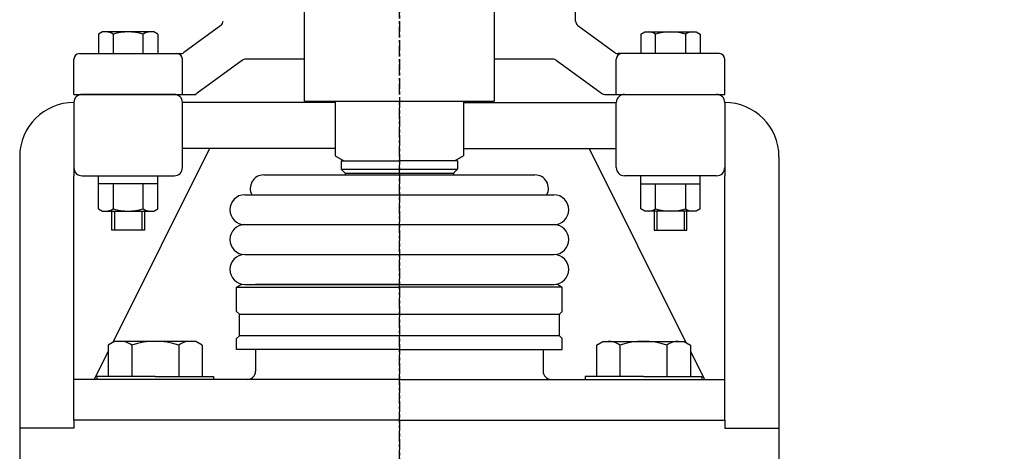
# Model space of a CAD drawing. Extents: x 2092 to 3870, y -318 to 1415.
# Drawn here: x 2429 to 2792, y 907 to 1066 of the extents above; entities that cross this region are included whole.
import ezdxf

# ---------------------------------------------------------------- set-up
doc = ezdxf.new("R2010")
doc.units = 0
doc.linetypes.add('CENTER', pattern=[7, 4, -1, 1, -1])
doc.layers.get('0').update_dxf_attribs({"linetype": 'CONTINUOUS'})
doc.layers.get('DEFPOINTS').update_dxf_attribs({"linetype": 'CONTINUOUS'})
for name, color, linetype in [('00外形線', 7, 'CONTINUOUS'), ('01細線', 3, 'CONTINUOUS'), ('05寸法線', 3, 'CONTINUOUS'), ('07中心線', 4, 'CENTER')]:
    doc.layers.add(name, color=color, linetype=linetype)
doc.styles.add('ベン', font='romans.shx', dxfattribs={"width": 0.9, "bigfont": 'bigfont.shx'})
doc.dimstyles.new('ベン$0', dxfattribs={"dimtxt": 2.5, "dimasz": 2, "dimexe": 1, "dimexo": 1, "dimgap": 0.7, "dimtad": 3, "dimtxsty": 'ベン', "dimblk": 'OPEN30', "dimcen": 0, "dimclrd": 256, "dimclre": 256, "dimclrt": 2, "dimazin": 3, "dimtp": 0.1, "dimtm": 0.1, "dimtfac": 0.71, "dimtmove": 0, "dimatfit": 3})

# ---------------------------------------------------------------- blocks, each defined once
blk = doc.blocks.new('_OPEN30')
at = {"color": 0, "linetype": 'BYBLOCK'}
for p, q in [((-1, 0.268), (0, 0)), ((0, 0), (-1, -0.268)), ((0, 0), (-1, 0))]:
    blk.add_line(p, q, dxfattribs=at)
blk = doc.blocks.new('*D46')
at = {"layer": '05寸法線'}
for p, q in [((2641.49, 1332.23), (3068.42, 1332.23)), ((3067.42, 1320.23), (3067.42, 230.18)), ((2941.73, 218.18), (3068.42, 218.18))]:
    blk.add_line(p, q, dxfattribs=at)
at = {"layer": 'DEFPOINTS', "color": 0}
for p in [(2640.49, 1332.23), (2940.73, 218.18), (3067.42, 218.18)]:
    blk.add_point(p, dxfattribs=at)
at = {"layer": '05寸法線', "xscale": 12, "yscale": 12, "zscale": 12}
for p, rotation in [((3067.42, 1332.23), 90), ((3067.42, 218.18), 270)]:
    blk.add_blockref('_OPEN30', p, dxfattribs=dict(at, rotation=rotation))
at = {"layer": '05寸法線', "color": 2, "insert": (3059.22, 775.2), "char_height": 15, "attachment_point": 5, "rotation": 90, "style": 'ベン'}
blk.add_mtext('1114', dxfattribs=at)

msp = doc.modelspace()

# ---------------------------------------------------------------- linework, layer by layer
at = {"layer": '00外形線'}
for p, q in [((2534.23, 1035.681), (2534.23, 1198.181)), ((2604.23, 1198.181), (2604.23, 1035.681)), ((2634.23, 1065.195), (2634.23, 1088.131)), ((2459.73, 1061.181), (2458.261, 1060.333)), ((2458.261, 1060.333), (2458.261, 1053.181)), ((2478.73, 1061.181), (2459.73, 1061.181)), ((2463.746, 1060.333), (2463.746, 1053.181)), ((2474.715, 1053.181), (2474.715, 1060.333)), ((2480.2, 1060.333), (2478.73, 1061.181)), ((2480.2, 1060.333), (2480.2, 1053.181)), ((2503.413, 1063.582), (2489.758, 1053.568)), ((2635.048, 1063.582), (2648.702, 1053.568)), ((2658.261, 1060.333), (2659.73, 1061.181)), ((2658.261, 1060.333), (2658.261, 1053.181)), ((2659.73, 1061.181), (2678.73, 1061.181)), ((2663.746, 1053.181), (2663.746, 1060.333)), ((2674.715, 1060.333), (2674.715, 1053.181)), ((2678.73, 1061.181), (2680.2, 1060.333)), ((2680.2, 1060.333), (2680.2, 1053.181)), ((2451.23, 1053.181), (2488.576, 1053.181)), ((2687.23, 1053.181), (2649.885, 1053.181)), ((2449.23, 1038.181), (2449.23, 1051.181)), ((2489.23, 1038.181), (2489.23, 1051.181)), ((2511.34, 1050.794), (2494.669, 1038.568)), ((2534.23, 1051.181), (2512.523, 1051.181)), ((2625.938, 1051.181), (2604.23, 1051.181)), ((2627.12, 1050.794), (2643.792, 1038.568)), ((2649.23, 1038.181), (2649.23, 1051.181)), ((2689.23, 1038.181), (2689.23, 1051.181)), ((2449.23, 1038.181), (2494.141, 1038.181)), ((2449.23, 1035.181), (2449.23, 1008.181)), ((2449.23, 1035.181), (2449.23, 1035.181)), ((2486.23, 1038.181), (2452.23, 1038.181)), ((2489.23, 1038.181), (2493.486, 1038.181)), ((2545.559, 1035.181), (2489.23, 1035.181)), ((2489.23, 1011.181), (2489.23, 1035.181)), ((2534.23, 1035.681), (2569.23, 1035.681)), ((2545.559, 1035.681), (2545.559, 1015.512)), ((2569.23, 1035.681), (2604.23, 1035.681)), ((2592.902, 1035.681), (2592.902, 1015.512)), ((2592.902, 1035.181), (2649.23, 1035.181)), ((2644.975, 1038.181), (2689.23, 1038.181)), ((2649.23, 1011.181), (2649.23, 1035.181)), ((2652.23, 1038.181), (2686.23, 1038.181)), ((2689.23, 1035.181), (2689.23, 1008.181)), ((2689.23, 1035.181), (2689.23, 1035.181)), ((2499.23, 1018.181), (2463.527, 946.775)), ((2545.559, 1018.181), (2489.23, 1018.181)), ((2592.902, 1018.181), (2649.23, 1018.181)), ((2639.23, 1018.181), (2674.933, 946.775)), ((2429.23, 1015.181), (2429.23, 553.181)), ((2545.559, 1015.512), (2548.73, 1013.681)), ((2547.73, 1013.681), (2569.23, 1013.681)), ((2547.73, 1013.681), (2547.73, 1010.681)), ((2590.73, 1013.681), (2569.23, 1013.681)), ((2592.902, 1015.512), (2589.73, 1013.681)), ((2590.73, 1013.681), (2590.73, 1010.681)), ((2709.23, 1015.181), (2709.23, 553.181)), ((2547.73, 1010.681), (2590.73, 1010.681)), ((2547.73, 1010.681), (2549.23, 1009.181)), ((2590.73, 1010.681), (2589.23, 1009.181)), ((2449.23, 918.181), (2449.23, 1008.181)), ((2452.23, 1008.181), (2486.23, 1008.181)), ((2458.261, 996.03), (2458.261, 1008.181)), ((2480.2, 996.03), (2480.2, 1008.181)), ((2519.23, 1008.507), (2619.23, 1008.507)), ((2549.23, 1009.181), (2589.23, 1009.181)), ((2549.23, 1009.181), (2549.23, 1008.507)), ((2589.23, 1009.181), (2589.23, 1008.507)), ((2686.23, 1008.181), (2652.23, 1008.181)), ((2658.261, 996.03), (2658.261, 1008.181)), ((2680.2, 996.03), (2680.2, 1008.181)), ((2689.23, 918.181), (2689.23, 1008.181)), ((2480.2, 1005.181), (2458.261, 1005.181)), ((2463.746, 1005.181), (2463.746, 996.03)), ((2474.715, 996.03), (2474.715, 1005.181)), ((2658.261, 1005.181), (2680.2, 1005.181)), ((2663.746, 996.03), (2663.746, 1005.181)), ((2674.715, 1005.181), (2674.715, 996.03)), ((2512.23, 1001.181), (2626.23, 1001.181)), ((2458.261, 996.03), (2459.73, 995.181)), ((2459.73, 995.181), (2478.73, 995.181)), ((2463.23, 988.181), (2463.23, 995.181)), ((2475.23, 995.181), (2475.23, 988.181)), ((2478.73, 995.181), (2480.2, 996.03)), ((2659.73, 995.181), (2658.261, 996.03)), ((2678.73, 995.181), (2659.73, 995.181)), ((2663.23, 995.181), (2663.23, 988.181)), ((2675.23, 988.181), (2675.23, 995.181)), ((2680.2, 996.03), (2678.73, 995.181)), ((2475.23, 988.181), (2463.23, 988.181)), ((2512.23, 990.181), (2626.23, 990.181)), ((2663.23, 988.181), (2675.23, 988.181)), ((2512.23, 979.181), (2626.23, 979.181)), ((2509.23, 967.181), (2511.148, 968.289)), ((2509.23, 967.181), (2569.23, 967.181)), ((2509.23, 958.181), (2509.23, 967.181)), ((2512.23, 968.181), (2626.23, 968.181)), ((2569.23, 968.181), (2516.23, 968.181)), ((2569.23, 968.181), (2516.23, 968.181)), ((2569.23, 968.181), (2622.23, 968.181)), ((2569.23, 968.181), (2622.23, 968.181)), ((2629.23, 967.181), (2569.23, 967.181)), ((2629.23, 967.181), (2627.312, 968.289)), ((2629.23, 958.181), (2629.23, 967.181)), ((2510.23, 957.181), (2509.23, 958.181)), ((2510.23, 957.181), (2628.23, 957.181)), ((2510.23, 949.181), (2510.23, 957.181)), ((2628.23, 957.181), (2629.23, 958.181)), ((2628.23, 949.181), (2628.23, 957.181)), ((2509.23, 948.181), (2510.23, 949.181)), ((2509.23, 944.181), (2509.23, 948.181)), ((2628.23, 949.181), (2510.23, 949.181)), ((2629.23, 948.181), (2628.23, 949.181)), ((2629.23, 944.181), (2629.23, 948.181)), ((2464.23, 947.181), (2461.91, 945.841)), ((2461.91, 945.841), (2461.91, 934.181)), ((2494.23, 947.181), (2464.23, 947.181)), ((2470.57, 945.841), (2470.57, 934.181)), ((2487.891, 945.841), (2487.891, 934.181)), ((2496.551, 945.841), (2494.23, 947.181)), ((2496.551, 945.841), (2496.551, 934.181)), ((2569.23, 944.181), (2509.23, 944.181)), ((2516.23, 944.181), (2516.23, 936.181)), ((2569.23, 944.181), (2629.23, 944.181)), ((2622.23, 944.181), (2622.23, 936.181)), ((2641.91, 945.841), (2644.23, 947.181)), ((2641.91, 945.841), (2641.91, 934.181)), ((2644.23, 947.181), (2674.23, 947.181)), ((2650.57, 945.841), (2650.57, 934.181)), ((2667.891, 945.841), (2667.891, 934.181)), ((2674.23, 947.181), (2676.551, 945.841)), ((2676.551, 945.841), (2676.551, 934.181)), ((2461.91, 943.54), (2456.73, 933.181)), ((2676.551, 943.54), (2681.73, 933.181)), ((2479.23, 933.181), (2449.23, 933.181)), ((2479.23, 934.181), (2457.73, 934.181)), ((2457.73, 934.181), (2457.73, 933.181)), ((2479.23, 934.181), (2500.73, 934.181)), ((2569.23, 933.181), (2479.23, 933.181)), ((2500.73, 934.181), (2500.73, 933.181)), ((2569.23, 933.181), (2659.23, 933.181)), ((2659.23, 934.181), (2637.73, 934.181)), ((2637.73, 934.181), (2637.73, 933.181)), ((2659.23, 934.181), (2680.73, 934.181)), ((2659.23, 933.181), (2689.23, 933.181)), ((2680.73, 934.181), (2680.73, 933.181)), ((2449.23, 915.181), (2429.23, 915.181)), ((2569.23, 918.181), (2449.23, 918.181)), ((2449.23, 918.181), (2449.23, 915.181)), ((2569.23, 918.181), (2689.23, 918.181)), ((2689.23, 918.181), (2689.23, 915.181)), ((2689.23, 915.181), (2709.23, 915.181))]:
    msp.add_line(p, q, dxfattribs=at)
for centre, radius, start, end in [((2502.23, 1065.195), 2, 306.25384, 0), ((2636.23, 1065.195), 2, 180, 233.74616), ((2461.003, 1056.325), 4.856, 55.61575, 90), ((2469.23, 1043.03), 18.151, 72.41205, 107.58795), ((2477.458, 1056.325), 4.856, 90, 124.38425), ((2661.003, 1056.325), 4.856, 55.61575, 90), ((2669.23, 1043.03), 18.151, 72.41205, 107.58795), ((2677.458, 1056.325), 4.856, 90, 124.38425), ((2451.23, 1051.181), 2, 90, 180), ((2487.23, 1051.181), 2, 0, 90), ((2488.576, 1055.181), 2, 270, 306.25384), ((2649.885, 1055.181), 2, 233.74616, 270), ((2651.23, 1051.181), 2, 90, 180), ((2687.23, 1051.181), 2, 0, 90), ((2512.523, 1049.181), 2, 90, 126.25384), ((2625.938, 1049.181), 2, 53.74616, 90), ((2493.486, 1040.181), 2, 270, 306.25384), ((2644.975, 1040.181), 2, 233.74616, 270), ((2449.23, 1015.181), 20, 90, 180), ((2452.23, 1035.181), 3, 90, 180), ((2486.23, 1035.181), 3, 360, 90), ((2652.23, 1035.181), 3, 90, 180), ((2686.23, 1035.181), 3, 0, 90), ((2689.23, 1015.181), 20, 0, 90), ((2452.23, 1011.181), 3, 180, 270), ((2486.23, 1011.181), 3, 270, 0), ((2652.23, 1011.181), 3, 180, 270), ((2686.23, 1011.181), 3, 270, 0), ((2519.23, 1003.507), 5, 90, 207.72625), ((2619.23, 1003.507), 5, 332.27375, 90), ((2512.23, 995.681), 5.5, 90, 270), ((2626.23, 995.681), 5.5, 270, 90), ((2461.003, 1000.037), 4.856, 270, 304.38425), ((2469.23, 1013.333), 18.151, 252.41205, 287.58795), ((2477.458, 1000.037), 4.856, 235.61575, 270), ((2661.003, 1000.037), 4.856, 270, 304.38425), ((2669.23, 1013.333), 18.151, 252.41205, 287.58795), ((2677.458, 1000.037), 4.856, 235.61575, 270), ((2512.23, 984.681), 5.5, 90, 270), ((2626.23, 984.681), 5.5, 270, 90), ((2512.23, 973.681), 5.5, 90, 270), ((2626.23, 973.681), 5.5, 270, 90), ((2466.24, 939.514), 7.667, 55.61575, 90), ((2479.23, 918.521), 28.66, 72.41205, 107.58795), ((2492.221, 939.514), 7.667, 90, 124.38425), ((2646.24, 939.514), 7.667, 55.61575, 90), ((2659.23, 918.521), 28.66, 72.41205, 107.58795), ((2672.221, 939.514), 7.667, 90, 124.38425), ((2513.23, 936.181), 3, 270, 0), ((2625.23, 936.181), 3, 180, 270)]:
    msp.add_arc(centre, radius, start, end, dxfattribs=at)
at = {"layer": '01細線'}
for p, q in [((2464.23, 995.181), (2464.23, 988.181)), ((2474.23, 995.181), (2474.23, 988.181)), ((2664.23, 995.181), (2664.23, 988.181)), ((2674.23, 995.181), (2674.23, 988.181))]:
    msp.add_line(p, q, dxfattribs=at)
at = {"layer": '07中心線'}
for p, q in [((2569.23, 1038.181), (2569.23, 1231.698)), ((2569.23, 1198.181), (2569.23, -101.819)), ((2569.23, -181.819), (2569.23, 1035.181))]:
    msp.add_line(p, q, dxfattribs=at)

# ---------------------------------------------------------------- dimensions: what is measured, and where the dimension line sits
at = {"layer": '05寸法線'}
dim = msp.add_linear_dim(base=(3067.415, 218.181), p1=(2640.495, 1332.229), p2=(2940.73, 218.181), angle=90, text='1114', dimstyle='ベン$0', override={"dimtxt": 15, "dimasz": 12}, dxfattribs=at)
dim.commit()
dim.dimension.update_dxf_attribs({"geometry": '*D46', "text_midpoint": (3059.215, 775.205)})

doc.saveas('drawing.dxf')
